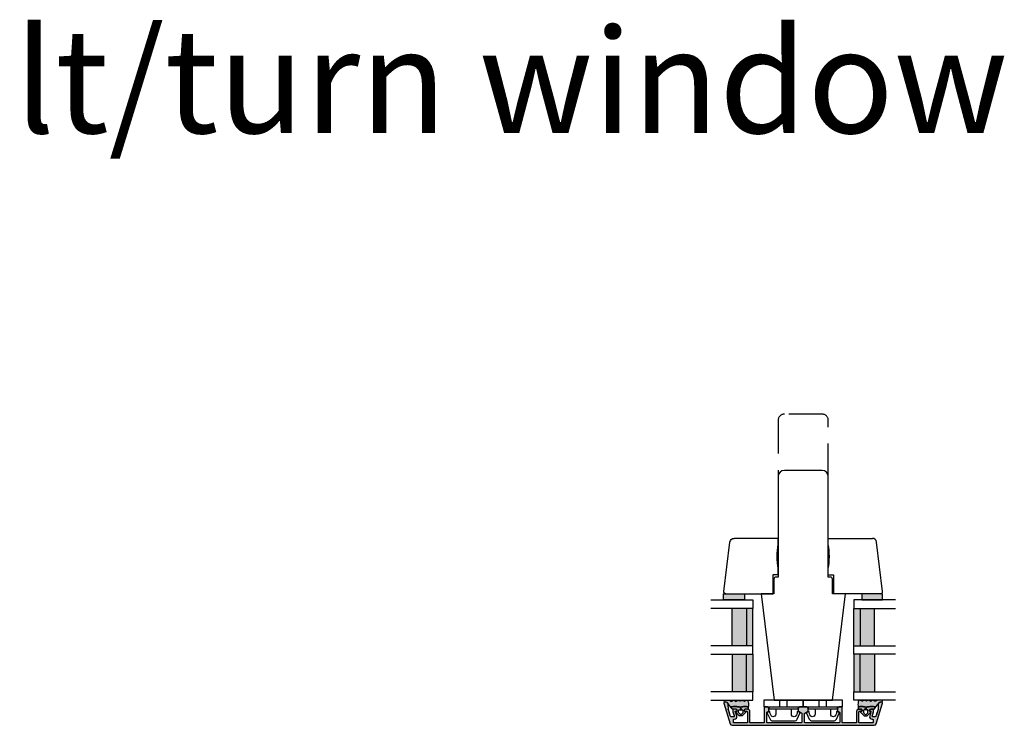
# Model space of a CAD drawing. Units: millimetres. Extents: x -1627 to 702, y 18 to 1531.
# Drawn here: x -987 to -516, y 1194 to 1531 of the extents above; entities that cross this region are included whole.
import ezdxf

# ---------------------------------------------------------------- set-up
doc = ezdxf.new("R2010")
doc.units = ezdxf.units.MM
doc.header["$LTSCALE"] = 2.5
doc.linetypes.add('DASHED2', pattern=[9.524999999999999, 6.35, -3.175])
for name, color, linetype in [('1', 7, 'Continuous'), ('2', 4, 'Continuous'), ('GLAS', 3, 'Continuous'), ('SKR', 6, 'Continuous'), ('WebTekst', 7, 'Continuous')]:
    doc.layers.add(name, color=color, linetype=linetype)
doc.styles.add('ICTEXT', font='calibri.ttf')

# ---------------------------------------------------------------- blocks, each defined once
blk = doc.blocks.new('9419')
at = {"layer": '1'}
for p, q in [((7.670000000000091, 3.199999999999989), (7.670000000000091, 0)), ((11.13000000000009, 3.199999999999989), (11.13000000000009, 0))]:
    blk.add_line(p, q, dxfattribs=at)
blk.add_lwpolyline([(13.65000000000009, 4.099999999999852, -0.414213562373095), (13.15000000000009, 4.599999999999852), (13.14999999999988, 6.599999999999852, -0.4328598151798777), (14.53215731386396, 7.897401316393108, -0.2280049529713013), (15.13692060230188, 7.55786165538585), (15.56724587580958, 6.944574192175522, -0.1803065086347483), (15.91840499279043, 5.592394117064901, 0.6121043881613757), (16.21735131334634, 5.398686316067137), (17.15000000000001, 5.937151286365847, 0.388878731853025), (17.23126155740736, 6.194880019470887), (15.90739202544726, 9.033927392611012, 0.291473419586088), (14.54793034489227, 9.89999999999995), (9.400000000000091, 9.899999999999887), (4.252069655107794, 9.89999999999995, 0.2914734195860884), (2.892607974552807, 9.033927392611012), (1.568738442592704, 6.194880019470887, 0.3888787318530247), (1.650000000000056, 5.937151286365847), (2.582648686653731, 5.398686316067137, 0.6121043881613757), (2.881595007209638, 5.592394117064901, -0.1803065086347483), (3.232754124190484, 6.944574192175523), (3.663079397698191, 7.55786165538585, -0.2280049529713019), (4.267842686136106, 7.897401316393108, -0.4328598151798773), (5.65000000000019, 6.599999999999852), (5.649999999999977, 4.599999999999852, -0.414213562373095), (5.149999999999977, 4.099999999999852)], format="xyb", dxfattribs=at)
blk.add_lwpolyline([(0, 3.199999999999989), (0, 0), (18.80000000000007, 0), (18.80000000000007, 3.199999999999989)], close=True, dxfattribs=at)
blk.add_lwpolyline([(16.54999999818801, 3.199999999999932), (16.31000000000003, 4.099999999999795), (2.490000000000034, 4.099999999999795), (2.250000001812055, 3.199999999999932)], dxfattribs=at)
blk = doc.blocks.new('0-1377')
at = {"layer": 'SKR'}
blk.add_hatch(color=8, dxfattribs=at).paths.add_polyline_path([(0, 0), (3, 0), (3, 10), (0, 10)])
at = {"layer": '1'}
blk.add_lwpolyline([(3, 0), (3, 10), (0, 10), (0, 0)], close=True, dxfattribs=at)
blk = doc.blocks.new('2522-2012')
at = {"layer": 'SKR'}
h = blk.add_hatch(color=8, dxfattribs=at)
h.dxf.hatch_style = 1
edge = h.paths.add_edge_path()
edge.add_arc((1.546455571160019, 13.20990128696688), 0.4999999999999667, 193.9382243299437, 231.9999999999941)
edge.add_line((1.23862483349717, 12.81589591016358), (3.20000000000141, 11.28350168438584))
edge.add_line((3.20000000000141, 11.28350168438584), (3.163779071298336, 10.98972569906714))
edge.add_line((3.163779071298336, 10.98972569906714), (3.128966228007585, 10.69597069071158))
edge.add_line((3.128966228007585, 10.69597069071158), (3.096969555541818, 10.40225763628227))
edge.add_line((3.096969555541818, 10.40225763628227), (3.069197139313246, 10.10860751274235))
edge.add_line((3.069197139313246, 10.10860751274235), (3.04705706473419, 9.815041297054947))
edge.add_line((3.04705706473419, 9.815041297054947), (3.031957417217427, 9.521579966183182))
edge.add_line((3.031957417217427, 9.521579966183182), (3.025306282175052, 9.228244497090216))
edge.add_line((3.025306282175052, 9.228244497090216), (3.028511745019614, 8.935055866739134))
edge.add_line((3.028511745019614, 8.935055866739134), (3.048056276764896, 8.574606322608574))
edge.add_line((3.048056276764896, 8.574606322608574), (3.069644053451725, 8.349197104289402))
edge.add_line((3.069644053451725, 8.349197104289402), (3.105506532185473, 8.05650876790233))
edge.add_line((3.105506532185473, 8.05650876790233), (3.145666927253615, 7.763913235935988))
edge.add_line((3.145666927253615, 7.763913235935988), (3.185209981632624, 7.47135354291828))
edge.add_line((3.185209981632624, 7.47135354291828), (3.219220438298748, 7.178772723377179))
edge.add_line((3.219220438298748, 7.178772723377179), (3.24278304022846, 6.886113811840588))
edge.add_line((3.24278304022846, 6.886113811840588), (3.250982530398232, 6.593319842836465))
edge.add_line((3.250982530398232, 6.593319842836465), (3.247042025592805, 6.429506974232609))
edge.add_line((3.247042025592805, 6.429506974232609), (3.207550856386206, 6.007220781488641))
edge.add_line((3.207550856386206, 6.007220781488641), (3.163029634955819, 5.714150631295141))
edge.add_line((3.163029634955819, 5.714150631295141), (3.112469633625096, 5.421314488519286))
edge.add_line((3.112469633625096, 5.421314488519286), (3.062830987834786, 5.12889995045164))
edge.add_line((3.062830987834786, 5.12889995045164), (3.021073833025866, 4.837094614382792))
edge.add_line((3.021073833025866, 4.837094614382792), (2.994158304639541, 4.546086077603363))
edge.add_line((2.994158304639541, 4.546086077603363), (2.991203225607251, 4.19917183086487))
edge.add_line((2.991203225607251, 4.19917183086487), (3.011549054948887, 3.967171828438339))
edge.add_line((3.011549054948887, 3.967171828438339), (3.059127713003136, 3.679287850413388))
edge.add_line((3.059127713003136, 3.679287850413388), (3.125524548560975, 3.39215888791189))
edge.add_line((3.125524548560975, 3.39215888791189), (3.204466835787798, 3.105533269092675))
edge.add_line((3.204466835787798, 3.105533269092675), (3.289681848849114, 2.819159322114601))
edge.add_arc((2.009185732785951, 10.41925409056119), 7.70721160943581, 260.4363835967881, 279.56361640321126, ccw=False)
edge.add_arc((0.840411840737147, 3.652390814174162), 0.8406881554408345, 156.1290312285407, 262.36315521530344, ccw=False)
edge.add_line((0.07163689053390954, 3.99259906016259), (0.3657836476993452, 4.657288000712214))
edge.add_arc((-7.864819906444609e-12, 4.819159317102999), 0.4000000000000973, 336.129031228551, 388.0724830957431)
edge.add_line((0.3529411890788197, 5.00739458756567), (0.07058938661396041, 5.536804302641073))
edge.add_arc((0.6000011702439645, 5.819157208334905), 0.6000000000000436, 151.9277064303732, 208.0724830957295, ccw=False)
edge.add_line((0.0705884526345244, 6.101508362810037), (0.3529418117318528, 6.630925214119642))
edge.add_arc((-7.774225707635196e-12, 6.819159317103015), 0.4000000000000066, 331.9277064303793, 388.0725178077512)
edge.add_line((0.3529410750385296, 7.007394801391087), (0.07058955767445241, 7.536803209462235))
edge.add_arc((0.6000011702439183, 7.819156435894287), 0.5999999999999935, 140.8854196230169, 208.0725178077462, ccw=False)
edge.add_line((0.1344696360363287, 8.197680399017258), (0.4346066852037893, 8.566806992268312))
edge.add_arc((0.1242523031181975, 8.81915632211456), 0.4000000334419739, 320.8854196230259, 399.1146564407748)
edge.add_line((0.4346063501936897, 9.071506063975818), (0.1344689683164688, 9.440632065283651))
edge.add_arc((0.6000000000090528, 9.819156646429025), 0.6000000000000356, 144.2462190983882, 219.1146564407733, ccw=False)
edge.add_line((0.1130787443846657, 10.16973857811007), (0.4223257062797074, 10.59924992874303))
edge.add_arc((-0.009616751368699106, 10.91024728083763), 0.5322533604677345, 324.24621909833, 403.1538621778851)
edge.add_arc((1.400000000008862, 12.23183105164999), 1.399999999999994, 179.9999999999946, 223.1538621779311, ccw=False)
edge.add_line((8.86757334228605e-12, 12.23183105165012), (8.86757334228605e-12, 14.09292697354664))
edge.add_arc((0.3999999984742253, 14.09292697354661), 0.3999999984653578, 13.938224329932893, 179.9999999999957, ccw=False)
edge.add_line((0.7882223968781545, 14.18927721044194), (1.061177571293342, 13.08946349038555))
h = blk.add_hatch(color=8, dxfattribs=at)
h.dxf.hatch_style = 1
edge = h.paths.add_edge_path()
edge.add_line((7.50000000000141, 5.852326705641208), (7.50000000000141, 6.985991938587768))
edge.add_arc((7.25000000000141, 6.985991938587768), 0.25, 0, 44.34615606137239)
edge.add_line((7.428782468870912, 7.160739839361785), (5.626773553766775, 9.004353418352899))
edge.add_arc((5.468811126655175, 8.810580682744373), 0.2500000028883983, 50.81327764361491, 180.0000010064517)
edge.add_line((5.218811123766777, 8.810580678352899), (5.200000000004124, 8.319159322126312))
edge.add_arc((5.000000000001801, 8.319159322127948), 0.2000000000023228, 270.00000000045696, 359.9999999995312, ccw=False)
edge.add_line((5.000000000003396, 8.119159322125626), (4.900000000004454, 8.119159322125626))
edge.add_arc((4.897100941633727, 8.816260263755005), 0.6971069698116668, 179.7617233864504, 270.238276613475, ccw=False)
edge.add_line((4.200000000004351, 8.819159322126637), (4.20000000000141, 9.047229232114603))
edge.add_line((4.20000000000141, 9.047229232114603), (4.20000000000141, 10.40466954016571))
edge.add_arc((4.000000000001458, 10.4046695401656), 0.1999999999999513, 3.212360228278933e-11, 52.00000000001764)
edge.add_line((4.123132295066512, 10.56227169088694), (3.20000000000141, 11.28350168438584))
edge.add_line((3.20000000000141, 11.28350168438584), (3.163779071298336, 10.98972569906714))
edge.add_line((3.163779071298336, 10.98972569906714), (3.128966228007641, 10.69597069071158))
edge.add_line((3.128966228007641, 10.69597069071158), (3.09696955554179, 10.40225763628227))
edge.add_line((3.09696955554179, 10.40225763628227), (3.069197139313189, 10.10860751274235))
edge.add_line((3.069197139313189, 10.10860751274235), (3.047057064734247, 9.815041297054947))
edge.add_line((3.047057064734247, 9.815041297054947), (3.031957417217399, 9.521579966183182))
edge.add_line((3.031957417217399, 9.521579966183182), (3.025306282175052, 9.228244497090216))
edge.add_line((3.025306282175052, 9.228244497090216), (3.028511745019614, 8.935055866739134))
edge.add_line((3.028511745019614, 8.935055866739134), (3.048056276764925, 8.574606322608574))
edge.add_line((3.048056276764925, 8.574606322608574), (3.069644053451697, 8.349197104289402))
edge.add_line((3.069644053451697, 8.349197104289402), (3.105506532185444, 8.05650876790233))
edge.add_line((3.105506532185444, 8.05650876790233), (3.145666927253615, 7.763913235935988))
edge.add_line((3.145666927253615, 7.763913235935988), (3.185209981632568, 7.47135354291828))
edge.add_line((3.185209981632568, 7.47135354291828), (3.21922043829872, 7.178772723377179))
edge.add_line((3.21922043829872, 7.178772723377179), (3.242783040228488, 6.886113811840588))
edge.add_line((3.242783040228488, 6.886113811840588), (3.250982530398289, 6.593319842836465))
edge.add_line((3.250982530398289, 6.593319842836465), (3.247042025592805, 6.429506974232609))
edge.add_line((3.247042025592805, 6.429506974232609), (3.207550856386206, 6.007220781488641))
edge.add_line((3.207550856386206, 6.007220781488641), (3.163029634955905, 5.714150631295141))
edge.add_line((3.163029634955905, 5.714150631295141), (3.112469633625039, 5.421314488519286))
edge.add_line((3.112469633625039, 5.421314488519286), (3.062830987834701, 5.12889995045164))
edge.add_line((3.062830987834701, 5.12889995045164), (3.021073833025895, 4.837094614382792))
edge.add_line((3.021073833025895, 4.837094614382792), (2.994158304639569, 4.546086077603363))
edge.add_line((2.994158304639569, 4.546086077603363), (2.991203225607251, 4.19917183086487))
edge.add_line((2.991203225607251, 4.19917183086487), (3.011549054948915, 3.967171828438339))
edge.add_line((3.011549054948915, 3.967171828438339), (3.059127713003136, 3.679287850413388))
edge.add_line((3.059127713003136, 3.679287850413388), (3.125524548560946, 3.39215888791189))
edge.add_line((3.125524548560946, 3.39215888791189), (3.204466835787741, 3.105533269092675))
edge.add_line((3.204466835787741, 3.105533269092675), (3.289681848849085, 2.819159322114601))
edge.add_line((3.289681848849085, 2.819159322114601), (4.400811543602174, 2.819159322114601))
edge.add_arc((5.400000000001498, 3.483706106471088), 1.200000000000087, 179.9999999999911, 213.6273436604349, ccw=False)
edge.add_line((4.20000000000141, 3.483706106471274), (4.199999999997658, 4.119159322110701))
edge.add_arc((4.903322252004264, 4.006950028094486), 0.7122170426430843, 90.26726643282598, 170.9353228559598, ccw=False)
edge.add_line((4.900000000004454, 4.719159322103565), (5.000000000003396, 4.719159322103565))
edge.add_arc((5.000000000001801, 4.519159322101242), 0.2000000000023228, 4.686739885073621e-10, 89.99999999954298, ccw=False)
edge.add_line((5.200000000004124, 4.519159322102878), (5.218811123766777, 4.027737965876291))
edge.add_arc((5.468811126655175, 4.027737961484817), 0.2500000028883979, 179.9999989935484, 309.1867223563852)
edge.add_line((5.626773553766775, 3.833965225876292), (7.428782468870901, 5.677578804867181))
edge.add_arc((7.25000000000141, 5.852326705641207), 0.2499999999999995, 315.6538439386243, 360.0000000000001)
edge = h.paths.add_edge_path(flags=16)
edge.add_arc((3.911461495777085, 6.419159322114662), 0.9115335689506578, -35.38944883375672, 35.38944883382533, ccw=False)
edge.add_arc((4.900299904913515, 5.719159322114896), 0.3000000000000737, 144.9930816621668, 269.9999999999936)
edge.add_line((4.900299904913481, 5.419159322114822), (5.865007746506308, 5.419159322114709))
edge.add_arc((5.86500774650635, 5.919159322114751), 0.5000000000000426, 269.9999999999951, 319.9999999999937)
edge.add_line((6.248029968065836, 5.597765517271412), (6.775452352896991, 6.226323039208481))
edge.add_arc((6.545639019961243, 6.419159322114481), 0.300000000000067, 320.000000000001, 399.9999999999989)
edge.add_line((6.775452352896991, 6.611995605020482), (6.248029968065836, 7.24055312695755))
edge.add_arc((5.865007746506349, 6.919159322114211), 0.5000000000000426, 40.0000000000063, 90.00000000000482)
edge.add_line((5.865007746506308, 7.419159322114254), (4.900299904913481, 7.419159322114254))
edge.add_arc((4.900299904909377, 7.119159322116419), 0.2999999999978349, 89.99999999921614, 215.0069183383896)
edge = h.paths.add_edge_path(flags=16)
edge.add_arc((4.171936830001414, 6.419159322114595), 0.3, 0, 360)
at = {"layer": '1'}
blk.add_lwpolyline([(1.083035245701012, 13.02217381974008, 0.1314197555806351), (1.23862483349717, 12.81589591016358, -0.1676197170760212), (1.061177571293342, 13.08946349038555), (0.7882223968781545, 14.18927721044194, 0.8852059114580734), (8.86757334228605e-12, 14.09292697354664), (8.86757334228605e-12, 12.23183105165012, 0.1905515702866857), (0.3786725217890989, 11.27428722381063, -0.3585818217987869), (0.4223257062797074, 10.59924992874303), (0.1130787443846657, 10.16973857811007, 0.3388141857698295), (0.1344689683164688, 9.440632065283651), (0.4346063501936897, 9.071506063975818, -0.3552446354143372), (0.4346066852037893, 8.566806992268312), (0.1344696360363287, 8.197680399017258, 0.3018563751077937), (0.07058955767445241, 7.536803209462235), (0.3529410750385296, 7.007394801391087, -0.249999246671392), (0.3529418117318528, 6.630925214119642), (0.0705884526345244, 6.101508362810037, 0.2499990857454805), (0.07058938661396041, 5.536804302641073), (0.3529411890788197, 5.00739458756567, -0.2306083169944232), (0.3657836476993452, 4.657288000712214), (0.07163689053390954, 3.99259906016259, 0.4998577598232761), (0.7286896167227042, 2.819159322114615, 0.08365260905167482), (3.289681848849114, 2.819159322114601), (3.204466835787798, 3.105533269092675), (3.125524548560975, 3.39215888791189), (3.059127713003136, 3.679287850413388), (3.011549054948887, 3.967171828438339), (2.991203225607251, 4.19917183086487), (2.994158304639541, 4.546086077603363), (3.021073833025866, 4.837094614382792), (3.062830987834786, 5.12889995045164), (3.112469633625096, 5.421314488519286), (3.163029634955819, 5.714150631295141), (3.207550856386206, 6.007220781488641), (3.247042025592805, 6.429506974232609), (3.250982530398232, 6.593319842836465), (3.24278304022846, 6.886113811840588), (3.219220438298748, 7.178772723377179), (3.185209981632624, 7.47135354291828), (3.145666927253615, 7.763913235935988), (3.105506532185473, 8.05650876790233), (3.069644053451725, 8.349197104289402), (3.048056276764896, 8.574606322608574), (3.028511745019614, 8.935055866739134), (3.025306282175052, 9.228244497090216), (3.031957417217427, 9.521579966183182), (3.04705706473419, 9.815041297054947), (3.069197139313246, 10.10860751274235), (3.096969555541818, 10.40225763628227), (3.128966228007585, 10.69597069071158), (3.163779071298336, 10.98972569906714), (3.20000000000141, 11.28350168438584), (1.23862483349717, 12.81589591016358)], format="xyb", dxfattribs=at)
for points in [[(7.50000000000141, 5.852326705641208), (7.50000000000141, 6.985991938587768, 0.1959482295631498), (7.428782468870912, 7.160739839361785), (5.626773553766775, 9.004353418352899, 0.6320926789999971), (5.218811123766777, 8.810580678352899), (5.200000000004124, 8.319159322126312, -0.4142135623683625), (5.000000000003396, 8.119159322125626), (4.900000000004454, 8.119159322125626, -0.4166517826772015), (4.200000000004351, 8.819159322126637), (4.200000000004351, 8.819159322126637), (4.20000000000141, 9.047229232114603), (4.20000000000141, 10.40466954016571, 0.2308681911254965), (4.123132295066512, 10.56227169088694), (3.20000000000141, 11.28350168438584), (3.163779071298336, 10.98972569906714), (3.128966228007641, 10.69597069071158), (3.09696955554179, 10.40225763628227), (3.069197139313189, 10.10860751274235), (3.047057064734247, 9.815041297054947), (3.031957417217399, 9.521579966183182), (3.025306282175052, 9.228244497090216), (3.028511745019614, 8.935055866739134), (3.048056276764925, 8.574606322608574), (3.069644053451697, 8.349197104289402), (3.105506532185444, 8.05650876790233), (3.145666927253615, 7.763913235935988), (3.185209981632568, 7.47135354291828), (3.21922043829872, 7.178772723377179), (3.242783040228488, 6.886113811840588), (3.250982530398289, 6.593319842836465), (3.247042025592805, 6.429506974232609), (3.207550856386206, 6.007220781488641), (3.163029634955905, 5.714150631295141), (3.112469633625039, 5.421314488519286), (3.062830987834701, 5.12889995045164), (3.021073833025895, 4.837094614382792), (2.994158304639569, 4.546086077603363), (2.991203225607251, 4.19917183086487), (3.011549054948915, 3.967171828438339), (3.059127713003136, 3.679287850413388), (3.125524548560946, 3.39215888791189), (3.204466835787741, 3.105533269092675), (3.289681848849085, 2.819159322114601), (4.400811543602174, 2.819159322114601, -0.147789065590237), (4.20000000000141, 3.483706106471274), (4.199999999997658, 4.119159322110701, -0.3672748512425718), (4.900000000004454, 4.719159322103565), (5.000000000003396, 4.719159322103565, -0.4142135623683627), (5.200000000004124, 4.519159322102878), (5.218811123766777, 4.027737965876291, 0.632092678999998), (5.626773553766775, 3.833965225876292), (7.428782468870901, 5.677578804867181, 0.1959482295631648)], [(4.654575070840927, 6.947056719228684, -0.3190392580213163), (4.65457507084156, 5.89126192500153, 0.6068561995813383), (4.900299904913481, 5.419159322114822), (5.865007746506308, 5.419159322114709, 0.2216946626429333), (6.248029968065836, 5.597765517271412), (6.775452352896991, 6.226323039208481, 0.3639702342661918), (6.775452352896991, 6.611995605020482), (6.248029968065836, 7.24055312695755, 0.2216946626429332), (5.865007746506308, 7.419159322114254), (4.900299904913481, 7.419159322114254, 0.6068561995893781)]]:
    blk.add_lwpolyline(points, format="xyb", close=True, dxfattribs=at)
blk.add_circle((4.171936830001414, 6.419159322114595), 0.3, dxfattribs=at)
blk = doc.blocks.new('TGI-M_Glas_48mm_ WB')
at = {"layer": 'SKR'}
h = blk.add_hatch(color=8, dxfattribs=at)
h.paths.add_polyline_path([(22.00000000000051, 9.899999999999999), (4.000000000000483, 9.899999999999999), (4.000000000000464, 3), (22.00000000000051, 3)])
h.paths.add_polyline_path([(22.00000000000051, 3), (4.000000000000464, 3), (4.000000000000455, 0), (22.00000000000051, 0)])
h.paths.add_polyline_path([(44.00000000000048, 9.899999999999999), (26.00000000000045, 9.899999999999999), (26.00000000000045, 3), (44.0000000000005, 3)])
h.paths.add_polyline_path([(44.0000000000005, 3), (26.00000000000045, 3), (26.00000000000045, 0), (44.00000000000051, 0)])
at = {"layer": 'GLAS'}
for p, q in [((22.00000000000051, 9.899999999999999), (4.000000000000455, 9.899999999999999)), ((26.00000000000045, 9.899999999999999), (44.00000000000051, 9.899999999999999)), ((4.000000000000398, 3), (22.00000000000051, 3)), ((22.00000000000051, 0), (4.000000000000455, 0)), ((44.00000000000057, 3), (26.00000000000045, 3)), ((26.00000000000045, 0), (44.00000000000051, 0))]:
    blk.add_line(p, q, dxfattribs=at)
for points in [[(4.547473508864641e-13, 20), (0, 0), (4.000000000000455, 0), (4.000000000000512, 20)], [(26.00000000000045, 20), (26.00000000000045, 0), (22.00000000000051, 0), (22.00000000000051, 20)], [(48.00000000000051, 20), (48.00000000000097, 0), (44.00000000000051, 0), (44.00000000000045, 20)]]:
    blk.add_lwpolyline(points, dxfattribs=at)
blk = doc.blocks.new('20FP40x110')
at = {"layer": '2'}
blk.add_lwpolyline([(-4179.517774973358, -394.9663748575988), (-4179.517774973358, -401.1663748575988), (-4128.517774973358, -394.9043622515505), (-4128.517774973358, -367.0283874636471), (-4179.517774973358, -360.7663748575987), (-4179.517774973358, -366.9663748575988), (-4179.517774973358, -366.9663748575988), (-4186.517774973356, -366.9663748575988, 0.414213562373095), (-4187.517774973356, -367.9663748575988), (-4187.517774973356, -368.9663748575988), (-4235.517774973361, -368.9663748575989, 0.4142135623730896), (-4238.517774973361, -371.9663748575988), (-4238.517774973361, -389.9663748575988, 0.414213562373095), (-4235.517774973361, -392.9663748575988), (-4187.517774973356, -392.9663748575988), (-4187.517774973356, -393.9663748575988, 0.414213562373095), (-4186.517774973356, -394.9663748575988)], format="xyb", close=True, dxfattribs=at)
at = {"layer": '2', "color": 3, "linetype": 'DASHED2'}
blk.add_lwpolyline([(-4235.517774973361, -368.9663748575989), (-4262.517774973361, -368.9663748575989, 0.4142135623730896), (-4265.517774973361, -371.9663748575988), (-4265.517774973361, -389.9663748575988, 0.414213562373095), (-4262.517774973361, -392.9663748575988), (-4235.517774973361, -392.9663748575988)], format="xyb", dxfattribs=at)
blk = doc.blocks.new('CBF2405')
at = {"layer": 'SKR'}
h = blk.add_hatch(color=9, dxfattribs=at)
h.dxf.hatch_style = 1
edge = h.paths.add_edge_path()
edge.add_arc((2.699998064596683, 36.25160403957381), 0.4999999999990896, 180.0000000001889, 254.9999893907976)
edge.add_line((2.570588452617585, 35.76864115039234), (3.136414651018868, 35.61702836518225))
edge.add_arc((3.265824263007519, 36.09999125436116), 0.4999999999990905, 254.9999893896643, 269.9999999990096)
edge.add_line((3.265824262998876, 35.59999125436207), (4.084528091445691, 35.59999125436201))
edge.add_arc((4.0845280914457, 35.79999125436191), 0.1999999999998963, 269.9999999999974, 330.0000000000057)
edge.add_line((4.257733172202506, 35.69999125436198), (5.181493602901128, 37.29999125436171))
edge.add_arc((5.354698683658197, 37.19999125436213), 0.199999999999948, 90.00000000000739, 150.0000000001296, ccw=False)
edge.add_line((5.354698683658171, 37.39999125436208), (9.499998064593683, 37.39999125436208))
edge.add_arc((9.499998064593663, 37.0999912543621), 0.2999999999999758, -6.821210263296962e-12, 89.9999999999963, ccw=False)
edge.add_line((9.799998064593638, 37.09999125436207), (9.799998064592728, 20.79999125436825))
edge.add_arc((9.499998064593015, 20.79999125436778), 0.2999999999997129, -89.99999999982901, 8.958522812463343e-11, ccw=False)
edge.add_line((9.49999806459391, 20.49999125436807), (4.95055349522795, 20.49999125436807))
edge.add_arc((4.950553495227939, 20.69999125436835), 0.20000000000028, 209.999999999926, 270.0000000000033, ccw=False)
edge.add_line((4.77734841447068, 20.59999125436843), (4.257733172202734, 21.49999125435806))
edge.add_arc((4.084528091445475, 21.39999125435815), 0.2000000000002796, 29.99999999992603, 89.99999999993817)
edge.add_line((4.084528091445691, 21.59999125435843), (3.265824262998876, 21.5999912543657))
edge.add_arc((3.265824262998414, 21.09999125435843), 0.500000000007276, 89.99999999994697, 105.0000106090042)
edge.add_line((3.136414651018868, 21.58295414354825), (2.57058845261713, 21.43134135833043))
edge.add_arc((2.699998064597597, 20.94837846914838), 0.5000000000000022, 105.0000106093367, 180.0000000000053)
edge.add_line((2.199998064597594, 20.94837846914834), (2.199998064598049, 19.49999125436807))
edge.add_arc((2.399998064597867, 19.49999125436807), 0.1999999999998181, 180, 269.9999999997394)
edge.add_line((2.399998064596957, 19.29999125436825), (9.599998064598367, 19.29999125436831))
edge.add_arc((9.59999806459836, 19.09999125436826), 0.2000000000000526, 1.9895196601282805e-12, 89.99999999999801, ccw=False)
edge.add_line((9.799998064598412, 19.09999125436826), (9.799998064598412, 12.69999125434944))
edge.add_arc((9.599998064598402, 12.69999125434943), 0.2000000000000099, -90.00000000001017, 1.9895196601282805e-12, ccw=False)
edge.add_line((9.599998064598367, 12.49999125434942), (4.399998064608099, 12.49999125435005))
edge.add_arc((4.399998064607864, 11.29999125435001), 1.200000000000038, 89.9999999999888, 179.9999999993585)
edge.add_line((3.199998064607826, 11.29999125436345), (3.199998064591909, 10.37375890423971))
edge.add_arc((3.799998064590461, 10.37375890423974), 0.5999999999985519, 180.0000000000034, 270.0000000000427)
edge.add_line((3.799998064590909, 9.773758904241191), (3.999998064591637, 9.773758904241276))
edge.add_arc((3.99999682414227, 9.97376189895128), 0.2000029947138496, 270.0003553572461, 360.2399756628435)
edge.add_line((4.199998064591909, 9.974599582133322), (4.199998064600777, 10.9999912543519))
edge.add_arc((4.499998064600959, 10.99999125435008), 0.3000000000001819, 90, 179.9999999996526, ccw=False)
edge.add_line((4.499998064600959, 11.29999125435026), (9.599998064598594, 11.29999125434912))
edge.add_arc((9.599998064598822, 11.09999125434931), 0.1999999999998181, 0, 90.00000000006509, ccw=False)
edge.add_line((9.79999806459864, 11.09999125434931), (9.79999806459864, 4.773758904260319))
edge.add_arc((9.59999806459814, 4.773758904260546), 0.2000000000005002, 270.0000000001303, 359.99999999993486, ccw=False)
edge.add_line((9.599998064598594, 4.573758904260046), (8.299998064600686, 4.573758904260586))
edge.add_arc((8.299998064600459, 4.773758904260404), 0.1999999999998181, 180.0000000000244, 270.00000000006514, ccw=False)
edge.add_line((8.09999806460064, 4.773758904260319), (8.09999806460064, 4.969041196943579))
edge.add_arc((6.849998064600626, 4.969041196943632), 1.250000000000015, 359.9999999999976, 466.9999999999479)
edge.add_line((6.484533433698289, 6.164422141897774), (4.610800552999081, 5.591564511412329))
edge.add_arc((4.499998064598922, 5.870352618340239), 0.3000000000001913, 180.0000000000769, 291.6750195123189, ccw=False)
edge.add_line((4.199998064598731, 5.870352618339837), (4.199998064596684, 6.173758904240856))
edge.add_arc((3.999998064596426, 6.17375890424087), 0.2000000000002586, 359.999999999996, 449.9999999996784)
edge.add_line((3.999998064597548, 6.373758904241129), (3.899998064598549, 6.37375890424093))
edge.add_arc((3.897099006228249, 5.67665796261134), 0.6971069698118749, 89.76172338656009, 179.7617233447131)
edge.add_arc((3.897099006230994, 5.676657962619786), 0.6971069698145852, 179.7617233454082, 180.2382766141484)
edge.add_line((3.199998064598731, 5.673758904240856), (3.199998064599185, 4.613608892943319))
edge.add_arc((3.499998064599367, 4.613608892943773), 0.3000000000001819, 180.0000000000869, 270)
edge.add_line((3.499998064599367, 4.313608892943591), (4.677432320385151, 4.313608892948494))
edge.add_arc((4.677432320384925, 4.513608895923364), 0.2000000029748694, 270.0000000000646, 359.9999438911176)
edge.add_line((4.877432323359699, 4.513608700066413), (4.877452273835615, 4.627088303909147))
edge.add_line((4.877452273835615, 4.627088303909147), (5.210400005563088, 4.508614113713264))
edge.add_arc((5.277423354290204, 4.697049439269922), 0.2000000029806002, 250.420363084958, 359.9999438888801)
edge.add_line((5.477423357270709, 4.697049243405161), (5.477458566534779, 4.810528847231524))
edge.add_line((5.477458566534779, 4.810528847231524), (5.810406298257476, 4.692054657044338))
edge.add_arc((5.877429646984208, 4.8804899826013), 0.2000000029807583, 250.4203630850911, 359.9999438887765)
edge.add_line((6.07742964996487, 4.880489786736177), (6.077419082787628, 4.993893096660429))
edge.add_line((6.077419082787628, 4.993893096660429), (6.410412590958003, 4.875495200365435))
edge.add_arc((6.477435939683826, 5.063930525923667), 0.2000000029816502, 250.4203630854585, 290.2931555671602)
edge.add_line((6.546800662891201, 4.876344448703037), (6.64152372365561, 4.9053041946203))
edge.add_arc((6.699998064599863, 4.71404324342755), 0.20000000000005, -1.1311840353300795e-11, 106.9999999999076, ccw=False)
edge.add_line((6.899998064599913, 4.714043243427511), (6.899998064599913, 3.459245549723107))
edge.add_arc((6.699998064600316, 3.459245549723156), 0.1999999999995969, 286.99999999981435, 359.999999999986, ccw=False)
edge.add_line((6.758472405544126, 3.267984598530745), (6.666827657229305, 3.239965987177968))
edge.add_arc((6.725301999045082, 3.048705033134266), 0.2000000029812377, 106.9999999998802, 143.5796369146523)
edge.add_line((6.564365427897656, 3.167446017043801), (6.354508561600824, 2.883082105834035))
edge.add_line((6.354508561600824, 2.883082105834035), (6.291102996050768, 2.977103619705417))
edge.add_arc((6.12529558859296, 2.865264874963893), 0.2000000029830983, 34.00005611113896, 143.5796369149181)
edge.add_line((5.964359017443485, 2.984005858873786), (5.754582764546512, 2.699604295024017))
edge.add_line((5.754582764546512, 2.699604295024017), (5.691096585597052, 2.793663461544782))
edge.add_arc((5.525289178139477, 2.681824716803874), 0.20000000298256, 34.00005611102998, 143.5796369148011)
edge.add_line((5.364352606990678, 2.800565700713776), (5.154576354094615, 2.516164136854002))
edge.add_line((5.154576354094615, 2.516164136854002), (5.091102825246935, 2.610231835996728))
edge.add_arc((4.925295417787491, 2.498393091264434), 0.2000000029792936, 34.00005610868484, 143.5775741984245)
edge.add_line((4.76436312156261, 2.617139869003893), (4.554582593743589, 2.332732511314077))
edge.add_line((4.554582593743589, 2.332732511314077), (4.491113327198264, 2.426793893712727))
edge.add_arc((4.509302907861936, 2.43907213882465), 0.02194575466345828, 214.0000569965451, 214.0199519228846, ccw=False)
edge.add_arc((4.325301657436317, 2.314961465724543), 0.2000000029791538, 34.00005610866597, 143.5775741984069)
edge.add_line((4.164369361211584, 2.433708243463968), (3.954588833392563, 2.149300885774153))
edge.add_line((3.954588833392563, 2.149300885774153), (3.891115304544655, 2.24336858491678))
edge.add_arc((3.72530789708529, 2.131529840184618), 0.2000000029791538, 34.00005610866597, 143.5775741984069)
edge.add_line((3.564375600860558, 2.250276617924044), (3.354595073041537, 1.965869260234228))
edge.add_line((3.354595073041537, 1.965869260234228), (3.291125806496211, 2.059930642632935))
edge.add_arc((3.12533795652276, 1.948062913594147), 0.1999999999977878, 34.0100729827556, 90.98244101312743)
edge.add_line((3.121908758490008, 2.148033512933068), (0.9828520744326852, 2.111351875747403))
edge.add_arc((0.999998064597774, 1.111498879043351), 0.9999999999984066, 90.98244101319426, 179.9999999999852)
edge.add_line((-1.935400632646633e-06, 1.111498879043609), (-1.935401996888686e-06, 0.299991254350914))
edge.add_arc((0.2999980645995473, 0.2999912543513702), 0.3000000000015441, 180.0000000000871, 287.0000000001641)
edge.add_line((0.3877095760176417, 0.01309982756123418), (10.29236976932293, 3.041258338080695))
edge.add_arc((9.999998064599824, 3.997563094043615), 0.999999999999998, 287.0000000000223, 360.0000000000146)
edge.add_line((10.99999806459982, 3.997563094043869), (10.99999806459982, 72.00241941468028))
edge.add_arc((9.999998064599824, 72.00241941468053), 0.9999999999999982, 359.9999999999853, 432.9999999999777)
edge.add_line((10.29236976932293, 72.95872417064345), (0.3877095760176417, 75.98688268116291))
edge.add_arc((0.2999980645995473, 75.69999125437278), 0.3000000000015428, 72.99999999983577, 179.9999999999131)
edge.add_line((-1.935401996888686e-06, 75.69999125437323), (-1.935400632646633e-06, 74.88848362968054))
edge.add_arc((0.999998064597774, 74.88848362968079), 0.9999999999984066, 180.0000000000147, 269.0175589868057)
edge.add_line((0.9828520744326852, 73.88863063297674), (3.121908758490008, 73.85194899579108))
edge.add_arc((3.12533795652276, 74.05191959513), 0.1999999999977923, 269.0175589868726, 325.9899270172433)
edge.add_line((3.291125806496211, 73.94005186609121), (3.354595073041537, 74.03411324848992))
edge.add_line((3.354595073041537, 74.03411324848992), (3.564375600860558, 73.7497058908001))
edge.add_arc((3.725307897085285, 73.86845266853953), 0.2000000029791534, 216.4224258015955, 325.9999438913368)
edge.add_line((3.891115304544655, 73.75661392380738), (3.954588833392563, 73.85068162294999))
edge.add_line((3.954588833392563, 73.85068162294999), (4.164369361211584, 73.56627426526018))
edge.add_arc((4.325301657436311, 73.68502104299961), 0.2000000029791534, 216.4224258015955, 325.9999438913368)
edge.add_arc((4.509302907820963, 73.56091036989953), 0.0219457546294781, 145.980048017346, 145.9999429436856, ccw=False)
edge.add_line((4.491113327198264, 73.57318861501142), (4.554582593743589, 73.66724999741007))
edge.add_line((4.554582593743589, 73.66724999741007), (4.76436312156261, 73.38284263972025))
edge.add_arc((4.925295417787491, 73.50158941745971), 0.2000000029792939, 216.4224258015758, 325.9999438913149)
edge.add_line((5.091102825246935, 73.38975067272742), (5.154576354094615, 73.48381837187014))
edge.add_line((5.154576354094615, 73.48381837187014), (5.364352606990678, 73.19941680801037))
edge.add_arc((5.525289178139477, 73.31815779192027), 0.2000000029825599, 216.4203630851989, 325.99994388897)
edge.add_line((5.691096585597052, 73.20631904717936), (5.754582764546512, 73.30037821370013))
edge.add_line((5.754582764546512, 73.30037821370013), (5.964359017443485, 73.01597664985036))
edge.add_arc((6.12529558859296, 73.13471763376025), 0.2000000029830954, 216.4203630850807, 325.9999438888623)
edge.add_line((6.291102996050768, 73.02287888901873), (6.354508561600824, 73.11690040289011))
edge.add_line((6.354508561600824, 73.11690040289011), (6.564365427897656, 72.83253649168034))
edge.add_arc((6.7253019990451, 72.95127747558986), 0.2000000029812422, 216.4203630853409, 253.0000000001148)
edge.add_line((6.666827657229305, 72.76001652154616), (6.758472405544126, 72.7319979101934))
edge.add_arc((6.699998064600316, 72.540736959001), 0.1999999999995906, 1.2221335055073723e-11, 73.0000000001852, ccw=False)
edge.add_line((6.899998064599913, 72.54073695900104), (6.899998064599913, 71.28593926529663))
edge.add_arc((6.69999806459987, 71.28593926529659), 0.2000000000000428, -106.99999999990979, 1.2221335055073723e-11, ccw=False)
edge.add_line((6.64152372365561, 71.09467831410385), (6.546800662891201, 71.12363806002111))
edge.add_arc((6.477435939683826, 70.93605198280048), 0.2000000029816493, 69.70684443283963, 109.5796369145416)
edge.add_line((6.410412590958003, 71.12448730835871), (6.077419082787628, 71.00608941206372))
edge.add_line((6.077419082787628, 71.00608941206372), (6.07742964996487, 71.11949272198797))
edge.add_arc((5.877429646984208, 71.11949252612284), 0.200000002980758, 5.611122475637363e-05, 109.5796369149085)
edge.add_line((5.810406298257476, 71.3079278516798), (5.477458566534779, 71.18945366149262))
edge.add_line((5.477458566534779, 71.18945366149262), (5.477423357270709, 71.30293326531898))
edge.add_arc((5.277423354290198, 71.30293306945421), 0.2000000029806071, 5.611112297866772e-05, 109.5796369150393)
edge.add_line((5.210400005563088, 71.49136839501088), (4.877452273835615, 71.372894204815))
edge.add_line((4.877452273835615, 71.372894204815), (4.877432323359699, 71.48637380865773))
edge.add_arc((4.677432320384929, 71.48637361280078), 0.2000000029748658, 5.6108883869816e-05, 89.99999999993638)
edge.add_line((4.677432320385151, 71.68637361577564), (3.499998064599367, 71.68637361578055))
edge.add_arc((3.499998064599367, 71.38637361578037), 0.3000000000001819, 90, 179.9999999999131)
edge.add_line((3.199998064599185, 71.38637361578083), (3.199998064598731, 70.32622360448329))
edge.add_arc((3.897099006230994, 70.32332454610436), 0.6971069698145852, 179.7617233858517, 180.2382766545919)
edge.add_arc((3.897099006228239, 70.32332454611283), 0.6971069698118653, 180.2382766552889, 270.2382766134407)
edge.add_line((3.899998064598549, 69.62622360448324), (3.999998064597548, 69.62622360448302))
edge.add_arc((3.999998064596426, 69.82622360448327), 0.2000000000002586, 270.0000000003216, 360.000000000004)
edge.add_line((4.199998064596684, 69.82622360448329), (4.199998064598731, 70.12962989038431))
edge.add_arc((4.499998064598918, 70.1296298903839), 0.3000000000001872, 68.32498048768002, 179.9999999999213, ccw=False)
edge.add_line((4.610800552999081, 70.4084179973118), (6.484533433698289, 69.83556036682637))
edge.add_arc((6.849998064600633, 71.03094131178051), 1.250000000000014, 253.0000000000518, 360.0000000000026)
edge.add_line((8.09999806460064, 71.03094131178057), (8.09999806460064, 71.22622360446383))
edge.add_arc((8.299998064600459, 71.22622360446374), 0.1999999999998181, 89.99999999993491, 179.9999999999756, ccw=False)
edge.add_line((8.299998064600686, 71.42622360446356), (9.599998064598594, 71.4262236044641))
edge.add_arc((9.59999806459814, 71.2262236044636), 0.2000000000005002, 6.508571459562518e-11, 89.99999999986971, ccw=False)
edge.add_line((9.79999806459864, 71.22622360446383), (9.79999806459864, 64.89999125437484))
edge.add_arc((9.599998064598822, 64.89999125437484), 0.1999999999998181, -90.00000000006509, 0, ccw=False)
edge.add_line((9.599998064598594, 64.69999125437502), (4.499998064600959, 64.69999125437388))
edge.add_arc((4.499998064600959, 64.99999125437407), 0.3000000000001819, 180.0000000003474, 270, ccw=False)
edge.add_line((4.199998064600777, 64.99999125437225), (4.199998064591909, 66.02538292659082))
edge.add_arc((3.99999682414227, 66.02622060977286), 0.2000029947138493, 359.7600243371569, 449.9996446427539)
edge.add_line((3.999998064591637, 66.22622360448287), (3.799998064590909, 66.22622360448295))
edge.add_arc((3.799998064590461, 65.62622360448441), 0.5999999999985448, 89.99999999995724, 179.9999999999973)
edge.add_line((3.199998064591909, 65.62622360448444), (3.199998064607826, 64.6999912543607))
edge.add_arc((4.399998064607864, 64.69999125437414), 1.200000000000038, 180.0000000006419, 270.0000000000112)
edge.add_line((4.399998064608099, 63.49999125437409), (9.599998064598367, 63.49999125437472))
edge.add_arc((9.599998064598402, 63.29999125437471), 0.2000000000000099, -1.9895196601282805e-12, 90.00000000001017, ccw=False)
edge.add_line((9.799998064598412, 63.2999912543747), (9.799998064598412, 56.89999125435588))
edge.add_arc((9.59999806459836, 56.89999125435589), 0.2000000000000526, 270.00000000000205, 359.99999999999795, ccw=False)
edge.add_line((9.599998064598367, 56.69999125435584), (2.399998064596957, 56.69999125435589))
edge.add_arc((2.399998064597867, 56.49999125435608), 0.1999999999998181, 90.00000000026056, 180)
edge.add_line((2.199998064598049, 56.49999125435608), (2.199998064597594, 55.05160403957581))
edge.add_arc((2.699998064597597, 55.05160403957576), 0.5000000000000027, 179.9999999999951, 254.9999893906634)
edge.add_line((2.57058845261713, 54.56864115039372), (3.136414651018868, 54.4170283651759))
edge.add_arc((3.265824262998414, 54.89999125436572), 0.500000000007276, 254.9999893909958, 270.000000000053)
edge.add_line((3.265824262998876, 54.39999125435844), (4.084528091445691, 54.39999125436572))
edge.add_arc((4.084528091445475, 54.599991254366), 0.20000000000028, 270.0000000000618, 330.000000000074)
edge.add_line((4.257733172202734, 54.49999125436608), (4.77734841447068, 55.39999125435571))
edge.add_arc((4.950553495227939, 55.2999912543558), 0.2000000000002796, 89.9999999999967, 150.000000000074, ccw=False)
edge.add_line((4.95055349522795, 55.49999125435608), (9.49999806459391, 55.49999125435608))
edge.add_arc((9.499998064593015, 55.19999125435636), 0.2999999999997129, -8.952838470577262e-11, 89.99999999982901, ccw=False)
edge.add_line((9.799998064592728, 55.19999125435589), (9.799998064593638, 38.89999125436208))
edge.add_arc((9.499998064593663, 38.89999125436204), 0.2999999999999741, -89.9999999999963, 6.821210263296962e-12, ccw=False)
edge.add_line((9.499998064593683, 38.59999125436207), (5.354698683658171, 38.59999125436207))
edge.add_arc((5.354698683658197, 38.79999125436201), 0.199999999999946, 209.9999999998704, 269.9999999999926, ccw=False)
edge.add_line((5.181493602901128, 38.69999125436243), (4.257733172202506, 40.29999125436217))
edge.add_arc((4.0845280914457, 40.19999125436224), 0.1999999999998952, 29.99999999999431, 90.00000000000253)
edge.add_line((4.084528091445691, 40.39999125436213), (3.265824262998876, 40.39999125436208))
edge.add_arc((3.265824263007519, 39.89999125436299), 0.4999999999990905, 90.00000000099035, 105.0000106103357)
edge.add_line((3.136414651018868, 40.38295414354189), (2.570588452617585, 40.2313413583318))
edge.add_arc((2.699998064596683, 39.74837846915034), 0.4999999999990888, 105.0000106092024, 179.9999999998111)
edge.add_line((2.199998064597594, 39.74837846915199), (2.199998064597594, 36.25160403957216))
at = {"layer": '1'}
blk.add_lwpolyline([(2.199998064597594, 36.25160403957216, 0.3394542072369602), (2.570588452617585, 35.76864115039234), (3.136414651018868, 35.61702836518225, 0.06554350930610822), (3.265824262998876, 35.59999125436207), (4.084528091445691, 35.59999125436201, 0.2679491924311636), (4.257733172202506, 35.69999125436198), (5.181493602901128, 37.29999125436171, -0.2679491924316904), (5.354698683658171, 37.39999125436208), (9.499998064593683, 37.39999125436208, -0.4142135623731122), (9.799998064593638, 37.09999125436207), (9.799998064592728, 20.79999125436825, -0.4142135623726788), (9.49999806459391, 20.49999125436807), (4.95055349522795, 20.49999125436807, -0.2679491924314847), (4.77734841447068, 20.59999125436843), (4.257733172202734, 21.49999125435806, 0.26794919243118), (4.084528091445691, 21.59999125435843), (3.265824262998876, 21.5999912543657, 0.0655435093048455), (3.136414651018868, 21.58295414354825), (2.57058845261713, 21.43134135833043, 0.3394542072372524), (2.199998064597594, 20.94837846914834), (2.199998064598049, 19.49999125436807, 0.4142135623717631), (2.399998064596957, 19.29999125436825), (9.599998064598367, 19.29999125436831, -0.4142135623730742), (9.799998064598412, 19.09999125436826), (9.799998064598412, 12.69999125434944, -0.4142135623731575), (9.599998064598367, 12.49999125434942), (4.399998064608099, 12.49999125435005, 0.4142135623698727), (3.199998064607826, 11.29999125436345), (3.199998064591909, 10.37375890423971, 0.4142135623732961), (3.799998064590909, 9.773758904241191), (3.999998064591637, 9.773758904241276, 0.4154390208045502), (4.199998064591909, 9.974599582133322), (4.199998064600777, 10.9999912543519, -0.4142135623713192), (4.499998064600959, 11.29999125435026), (9.599998064598594, 11.29999125434912, -0.4142135623734279), (9.79999806459864, 11.09999125434931), (9.79999806459864, 4.773758904260319, -0.4142135623720961), (9.599998064598594, 4.573758904260046), (8.299998064600686, 4.573758904260586, -0.4142135623733031), (8.09999806460064, 4.773758904260319), (8.09999806460064, 4.969041196943579, 0.504041494324421), (6.484533433698289, 6.164422141897774), (4.610800552999081, 5.591564511412329, -0.5298919175910835), (4.199998064598731, 5.870352618339837), (4.199998064596684, 6.173758904240856, 0.4142135623714718), (3.999998064597548, 6.373758904241129), (3.899998064598549, 6.37375890424093, 0.4142135621591752), (3.199998064600777, 5.67955702149078, 0.002079358897021027), (3.199998064598731, 5.673758904240856), (3.199998064599185, 4.613608892943319, 0.4142135623726511), (3.499998064599367, 4.313608892943591), (4.677432320385151, 4.313608892948494, 0.414213275546935), (4.877432323359699, 4.513608700066413), (4.877452273835615, 4.627088303909147), (5.210400005563088, 4.508614113713264, 0.5182377366175182), (5.477423357270709, 4.697049243405161), (5.477458566534779, 4.810528847231524), (5.810406298257476, 4.692054657044338, 0.5182377366162078), (6.07742964996487, 4.880489786736177), (6.077419082787628, 4.993893096660429), (6.410412590958003, 4.875495200365435, 0.175754732053355), (6.546800662891201, 4.876344448703037), (6.64152372365561, 4.9053041946203, -0.5040414943242497), (6.899998064599913, 4.714043243427511), (6.899998064599913, 3.459245549723107, -0.3297505471411477), (6.758472405544126, 3.267984598530745), (6.666827657229305, 3.239965987177968, 0.1609780731131429), (6.564365427897656, 3.167446017043801), (6.354508561600824, 2.883082105834035), (6.291102996050768, 2.977103619705417, 0.5182377366167271), (5.964359017443485, 2.984005858873786), (5.754582764546512, 2.699604295024017), (5.691096585597052, 2.793663461544782, 0.5182377366166828), (5.364352606990678, 2.800565700713776), (5.154576354094615, 2.516164136854002), (5.091102825246935, 2.610231835996728, 0.5182263191716219), (4.76436312156261, 2.617139869003893), (4.554582593743589, 2.332732511314077), (4.491113327198264, 2.426793893712727, -8.680799248461966e-05), (4.491109064895682, 2.426800210456705, 0.5182263191716285), (4.164369361211584, 2.433708243463968), (3.954588833392563, 2.149300885774153), (3.891115304544655, 2.24336858491678, 0.5182263191716285), (3.564375600860558, 2.250276617924044), (3.354595073041537, 1.965869260234228), (3.291125806496211, 2.059930642632935, 0.2538393066591079), (3.121908758490008, 2.148033512933068), (0.9828520744326852, 2.111351875747403, 0.4092002430326112), (-1.935400632646633e-06, 1.111498879043609), (-1.935401996888686e-06, 0.299991254350914, 0.5040414943251145), (0.3877095760176417, 0.01309982756123418), (10.29236976932293, 3.041258338080695, 0.3297505471402794), (10.99999806459982, 3.997563094043869), (10.99999806459982, 72.00241941468028, 0.3297505471402794), (10.29236976932293, 72.95872417064345), (0.3877095760176417, 75.98688268116291, 0.5040414943251145), (-1.935401996888686e-06, 75.69999125437323), (-1.935400632646633e-06, 74.88848362968054, 0.4092002430326112), (0.9828520744326852, 73.88863063297674), (3.121908758490008, 73.85194899579108, 0.2538393066591079), (3.291125806496211, 73.94005186609121), (3.354595073041537, 74.03411324848992), (3.564375600860558, 73.7497058908001, 0.5182263191716285), (3.891115304544655, 73.75661392380738), (3.954588833392563, 73.85068162294999), (4.164369361211584, 73.56627426526018, 0.5182263191716285), (4.491109064895682, 73.57318229826745, -8.68079924848417e-05), (4.491113327198264, 73.57318861501142), (4.554582593743589, 73.66724999741007), (4.76436312156261, 73.38284263972025, 0.5182263191716219), (5.091102825246935, 73.38975067272742), (5.154576354094615, 73.48381837187014), (5.364352606990678, 73.19941680801037, 0.518237736616683), (5.691096585597052, 73.20631904717936), (5.754582764546512, 73.30037821370013), (5.964359017443485, 73.01597664985036, 0.518237736616727), (6.291102996050768, 73.02287888901873), (6.354508561600824, 73.11690040289011), (6.564365427897656, 72.83253649168034, 0.1609780731131477), (6.666827657229305, 72.76001652154616), (6.758472405544126, 72.7319979101934, -0.3297505471411477), (6.899998064599913, 72.54073695900104), (6.899998064599913, 71.28593926529663, -0.5040414943242785), (6.64152372365561, 71.09467831410385), (6.546800662891201, 71.12363806002111, 0.175754732053355), (6.410412590958003, 71.12448730835871), (6.077419082787628, 71.00608941206372), (6.07742964996487, 71.11949272198797, 0.518237736616208), (5.810406298257476, 71.3079278516798), (5.477458566534779, 71.18945366149262), (5.477423357270709, 71.30293326531898, 0.5182377366174881), (5.210400005563088, 71.49136839501088), (4.877452273835615, 71.372894204815), (4.877432323359699, 71.48637380865773, 0.4142132755469248), (4.677432320385151, 71.68637361577564), (3.499998064599367, 71.68637361578055, 0.4142135623726511), (3.199998064599185, 71.38637361578083), (3.199998064598731, 70.32622360448329, 0.002079358897021027), (3.199998064600777, 70.32042548723336, 0.414213562159172), (3.899998064598549, 69.62622360448324), (3.999998064597548, 69.62622360448302, 0.4142135623714718), (4.199998064596684, 69.82622360448329), (4.199998064598731, 70.12962989038431, -0.5298919175910836), (4.610800552999081, 70.4084179973118), (6.484533433698289, 69.83556036682637, 0.5040414943244258), (8.09999806460064, 71.03094131178057), (8.09999806460064, 71.22622360446383, -0.4142135623733031), (8.299998064600686, 71.42622360446356), (9.599998064598594, 71.4262236044641, -0.4142135623720961), (9.79999806459864, 71.22622360446383), (9.79999806459864, 64.89999125437484, -0.414213562373428), (9.599998064598594, 64.69999125437502), (4.499998064600959, 64.69999125437388, -0.4142135623713192), (4.199998064600777, 64.99999125437225), (4.199998064591909, 66.02538292659082, 0.4154390208045505), (3.999998064591637, 66.22622360448287), (3.799998064590909, 66.22622360448295, 0.4142135623732962), (3.199998064591909, 65.62622360448444), (3.199998064607826, 64.6999912543607, 0.4142135623698727), (4.399998064608099, 63.49999125437409), (9.599998064598367, 63.49999125437472, -0.4142135623731575), (9.799998064598412, 63.2999912543747), (9.799998064598412, 56.89999125435588, -0.4142135623730742), (9.599998064598367, 56.69999125435584), (2.399998064596957, 56.69999125435589, 0.4142135623717631), (2.199998064598049, 56.49999125435608), (2.199998064597594, 55.05160403957581, 0.3394542072372524), (2.57058845261713, 54.56864115039372), (3.136414651018868, 54.4170283651759, 0.06554350930484538), (3.265824262998876, 54.39999125435844), (4.084528091445691, 54.39999125436572, 0.26794919243118), (4.257733172202734, 54.49999125436608), (4.77734841447068, 55.39999125435571, -0.2679491924314846), (4.95055349522795, 55.49999125435608), (9.49999806459391, 55.49999125435608, -0.4142135623726788), (9.799998064592728, 55.19999125435589), (9.799998064593638, 38.89999125436208, -0.4142135623731122), (9.499998064593683, 38.59999125436207), (5.354698683658171, 38.59999125436207, -0.2679491924316904), (5.181493602901128, 38.69999125436243), (4.257733172202506, 40.29999125436217, 0.2679491924311635), (4.084528091445691, 40.39999125436213), (3.265824262998876, 40.39999125436208, 0.06554350930610828), (3.136414651018868, 40.38295414354189), (2.570588452617585, 40.2313413583318, 0.3394542072369602), (2.199998064597594, 39.74837846915199)], format="xyb", close=True, dxfattribs=at)
blk = doc.blocks.new('A$C02A42AB2')
at = {"layer": '2'}
for p, q in [((-1.121869343407297, 23.49254614918007), (-24.74373868344628, 20.59214529455755)), ((-1.818989403545856e-12, 22.49999999753874), (0, 0)), ((-26.49999999663601, -2.500000000000455), (-26.49999999663601, 18.60705299127491)), ((-8.999999999977263, -2.500000000000455), (-8.999999999977263, 0)), ((-8.999999999977263, 0), (0, 0)), ((-23.49999999505098, -2.500000000000455), (-26.49999999663612, -2.500000000000455)), ((-8.999999999977263, -2.500000000000455), (-12.00000000175419, -2.500000000000455))]:
    blk.add_line(p, q, dxfattribs=at)
for centre, radius, start, end in [((-24.49999999663601, 18.60705299127491), 2, 96.99999999999943, 180), ((-1.000000000001933, 22.49999999753865), 1.000000000000114, 4.885331990727962e-12, 96.99999999999943), ((-17.74999999840259, -35.31249996145827), 33.31249996145781, 80.06051852903894, 99.93948145300672)]:
    blk.add_arc(centre, radius, start, end, dxfattribs=at)
blk = doc.blocks.new('DF133')
at = {"layer": '1'}
blk.add_blockref('A$C02A42AB2', (-2752.971220150981, 341.0387146655805), dxfattribs=at)

msp = doc.modelspace()

# ---------------------------------------------------------------- block references
at = {"layer": '1', "xscale": -1, "rotation": 90}
for name, p in [('0-1377', (-640.1996930071192, 1256.630619969989)), ('2522-2012', (-635.4999996633345, 1205.630619969986))]:
    msp.add_blockref(name, p, dxfattribs=at)
at = {"layer": '1'}
for name, p, rotation in [('0-1377', (-584.0003063195396, 1256.630619969989), 270), ('CBF2405', (-649.9999909176914, 1204.630618034584), 270), ('9419', (-611.9999996633294, 1205.630619969987), 180), ('9419', (-593.1999996633293, 1205.630619969987), 180), ('2522-2012', (-588.4999996633243, 1205.630619969986), 270)]:
    msp.add_blockref(name, p, dxfattribs=dict(at, rotation=rotation))
at = {"layer": '2', "rotation": 270}
for name, p in [('20FP40x110', (-231.0336248057314, -2922.887155003371)), ('DF133', (-938.5387143289099, -1496.340600180993))]:
    msp.add_blockref(name, p, dxfattribs=at)
at = {"layer": '2', "xscale": -1, "rotation": 90}
msp.add_blockref('DF133', (-285.4612849977495, -1496.340600180993), dxfattribs=at)
at = {"layer": 'GLAS', "xscale": -1, "rotation": 90}
msp.add_blockref('TGI-M_Glas_48mm_ WB', (-636.1999996633346, 1253.630619969987), dxfattribs=at)
at = {"layer": 'GLAS', "rotation": 270}
msp.add_blockref('TGI-M_Glas_48mm_ WB', (-587.7999996633242, 1253.630619969987), dxfattribs=at)

# ---------------------------------------------------------------- texts
at = {"layer": 'WebTekst', "insert": (-1631.130977742074, 1527.170871720081), "char_height": 50, "attachment_point": 1, "style": 'ICTEXT'}
msp.add_mtext_dynamic_manual_height_columns('Kip/dreje vindue - Tilt/turn window', width=1686.349007752349, gutter_width=125, heights=[0], dxfattribs=at)

doc.saveas('drawing.dxf')
